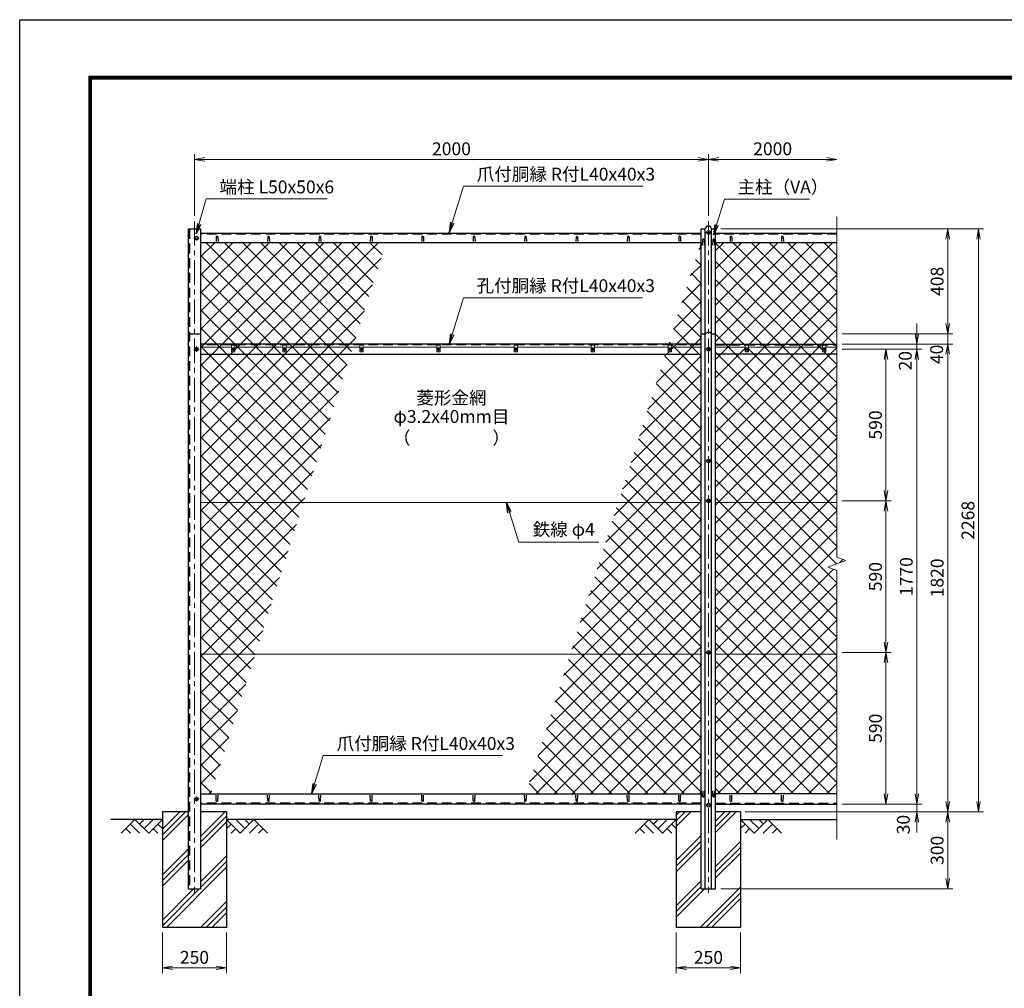
# Model space of a CAD drawing. Units: millimetres. Extents: x 0 to 8400, y 0 to 5940.
# Drawn here: x 0 to 3832, y 2171 to 5940 of the extents above; entities that cross this region are included whole.
import ezdxf
from ezdxf.enums import TextEntityAlignment as Align

# ---------------------------------------------------------------- set-up
doc = ezdxf.new("R2010")
doc.units = ezdxf.units.MM
doc.header["$LTSCALE"] = 3
doc.header["$MEASUREMENT"] = 0
doc.header["$PDMODE"] = 35
doc.linetypes.add('CENTER', pattern=[50.8, 31.75, -6.35, 6.35, -6.35])
doc.linetypes.add('DASHED', pattern=[19.05, 12.7, -6.35])
for name, color, linetype in [('D-BGD', 7, 'Continuous'), ('D-STR1', 1, 'Continuous'), ('D-STR4', 7, 'Continuous'), ('D-TTL', 2, 'Continuous')]:
    doc.layers.add(name, color=color, linetype=linetype)
for name, color, linetype, lineweight in [('D-BMK', 2, 'CENTER', 13), ('D-DCR-HCH', 7, 'Continuous', 13), ('D-STR-DIM', 7, 'Continuous', 13), ('D-STR-TXT', 7, 'Continuous', 13), ('D-STR2', 7, 'Continuous', 13), ('D-STR3', 3, 'Continuous', 13)]:
    doc.layers.add(name, color=color, linetype=linetype, lineweight=lineweight)
doc.styles.add('ゴシック', font='txt')
doc.dimstyles.new('STYLE', dxfattribs={"dimscale": 20, "dimtxt": 2.5, "dimasz": 2, "dimexe": 1, "dimexo": 1, "dimgap": 0.8, "dimtad": 1, "dimdsep": 46, "dimtxsty": 'ゴシック', "dimblk": 'OPEN', "dimcen": 1e-08, "dimclrd": 256, "dimclre": 256, "dimclrt": 256, "dimadec": 0, "dimazin": 2, "dimtfac": 1, "dimtmove": 2, "dimatfit": 3, "dimldrblk": 'OPEN', "dimfxl": 0, "dimtolj": 1, "dimtzin": 0, "dimlwd": -1, "dimlwe": -1, "dimarcsym": 0})
pattern_1 = [(45, (-139.92, -600.76), (-88.3883, 88.3883), []), (45, (-150.97, -589.71), (-88.3883, 88.3883), []), (45, (-162.02, -578.66), (-88.3883, 88.3883), [])]

# ---------------------------------------------------------------- blocks, each defined once
blk = doc.blocks.new('_Open')
at = {"color": 0, "linetype": 'ByBlock', "lineweight": -2}
for p, q in [((-1, 0.167), (0, 0)), ((-1, -0.167), (0, 0)), ((0, 0), (-1, 0))]:
    blk.add_line(p, q, dxfattribs=at)
blk = doc.blocks.new('*D1')
at = {"layer": 'D-STR-DIM'}
for p, q in [((680.1, 5176.7), (680.1, 5416.7)), ((2680.1, 5176.7), (2680.1, 5416.7)), ((720.1, 5396.7), (2640.1, 5396.7))]:
    blk.add_line(p, q, dxfattribs=at)
at = {"layer": 'Defpoints', "color": 0}
for p in [(2680.1, 5396.7), (680.1, 5156.7), (2680.1, 5156.7)]:
    blk.add_point(p, dxfattribs=at)
at = {"layer": 'D-STR-DIM', "xscale": 40, "yscale": 40, "zscale": 40, "rotation": 180}
blk.add_blockref('_Open', (680.1, 5396.7), dxfattribs=at)
at = {"layer": 'D-STR-DIM', "xscale": 40, "yscale": 40, "zscale": 40}
blk.add_blockref('_Open', (2680.1, 5396.7), dxfattribs=at)
at = {"layer": 'D-STR-DIM', "insert": (1680.1, 5437.7), "char_height": 50, "attachment_point": 5, "style": 'ゴシック'}
blk.add_mtext('\\A1;2000', dxfattribs=at)
blk = doc.blocks.new('*D2')
at = {"layer": 'D-STR-DIM'}
for p, q in [((2680.1, 5176.7), (2680.1, 5416.7)), ((2720.1, 5396.7), (3140.1, 5396.7))]:
    blk.add_line(p, q, dxfattribs=at)
at = {"layer": 'Defpoints', "color": 0}
for p in [(3180.1, 5396.7), (2680.1, 5156.7), (3180.1, 5157.3)]:
    blk.add_point(p, dxfattribs=at)
at = {"layer": 'D-STR-DIM', "xscale": 40, "yscale": 40, "zscale": 40, "rotation": 180}
blk.add_blockref('_Open', (2680.1, 5396.7), dxfattribs=at)
at = {"layer": 'D-STR-DIM', "xscale": 40, "yscale": 40, "zscale": 40}
blk.add_blockref('_Open', (3180.1, 5396.7), dxfattribs=at)
at = {"layer": 'D-STR-DIM', "insert": (2930.1, 5437.7), "char_height": 50, "attachment_point": 5, "style": 'ゴシック'}
blk.add_mtext('\\A1;2000', dxfattribs=at)
blk = doc.blocks.new('*D21')
at = {"layer": 'D-STR-DIM'}
for p, q in [((3200.1, 3478.2), (3391.1, 3478.2)), ((3371.1, 2928.2), (3371.1, 3438.2)), ((3200.1, 2888.2), (3391.1, 2888.2))]:
    blk.add_line(p, q, dxfattribs=at)
at = {"layer": 'Defpoints', "color": 0}
for p in [(3180.1, 3478.2), (3371.1, 3478.2), (3180.1, 2888.2)]:
    blk.add_point(p, dxfattribs=at)
at = {"layer": 'D-STR-DIM', "xscale": 40, "yscale": 40, "zscale": 40}
for p, rotation in [((3371.1, 3478.2), 90), ((3371.1, 2888.2), 270)]:
    blk.add_blockref('_Open', p, dxfattribs=dict(at, rotation=rotation))
at = {"layer": 'D-STR-DIM', "insert": (3330.1, 3183.2), "char_height": 50, "attachment_point": 5, "rotation": 90, "style": 'ゴシック'}
blk.add_mtext('\\A1;590', dxfattribs=at)
blk = doc.blocks.new('*D22')
at = {"layer": 'D-STR-DIM'}
for p, q in [((3200.1, 4658.2), (3391.1, 4658.2)), ((3371.1, 4108.2), (3371.1, 4618.2)), ((3200.1, 4068.2), (3391.1, 4068.2))]:
    blk.add_line(p, q, dxfattribs=at)
at = {"layer": 'Defpoints', "color": 0}
for p in [(3180.1, 4658.2), (3371.1, 4658.2), (3180.1, 4068.2)]:
    blk.add_point(p, dxfattribs=at)
at = {"layer": 'D-STR-DIM', "xscale": 40, "yscale": 40, "zscale": 40}
for p, rotation in [((3371.1, 4658.2), 90), ((3371.1, 4068.2), 270)]:
    blk.add_blockref('_Open', p, dxfattribs=dict(at, rotation=rotation))
at = {"layer": 'D-STR-DIM', "insert": (3330.1, 4363.2), "char_height": 50, "attachment_point": 5, "rotation": 90, "style": 'ゴシック'}
blk.add_mtext('\\A1;590', dxfattribs=at)
blk = doc.blocks.new('*D23')
at = {"layer": 'D-STR-DIM'}
for p, q in [((3200.1, 4658.2), (3511.1, 4658.2)), ((3491.1, 4618.2), (3491.1, 2928.2)), ((3200.1, 2888.2), (3511.1, 2888.2))]:
    blk.add_line(p, q, dxfattribs=at)
at = {"layer": 'Defpoints', "color": 0}
for p in [(3180.1, 4658.2), (3180.1, 2888.2), (3491.1, 2888.2)]:
    blk.add_point(p, dxfattribs=at)
at = {"layer": 'D-STR-DIM', "xscale": 40, "yscale": 40, "zscale": 40}
for p, rotation in [((3491.1, 4658.2), 90), ((3491.1, 2888.2), 270)]:
    blk.add_blockref('_Open', p, dxfattribs=dict(at, rotation=rotation))
at = {"layer": 'D-STR-DIM', "insert": (3450.1, 3773.2), "char_height": 50, "attachment_point": 5, "rotation": 90, "style": 'ゴシック'}
blk.add_mtext('\\A1;1770', dxfattribs=at)
blk = doc.blocks.new('*D24')
at = {"layer": 'D-STR-DIM'}
for p, q in [((3200.1, 4678.2), (3631.1, 4678.2)), ((3611.1, 4638.2), (3611.1, 2898.2)), ((2822.9, 2858.2), (3631.1, 2858.2))]:
    blk.add_line(p, q, dxfattribs=at)
at = {"layer": 'Defpoints', "color": 0}
for p in [(3180.1, 4678.2), (2802.9, 2858.2), (3611.1, 2858.2)]:
    blk.add_point(p, dxfattribs=at)
at = {"layer": 'D-STR-DIM', "xscale": 40, "yscale": 40, "zscale": 40}
for p, rotation in [((3611.1, 4678.2), 90), ((3611.1, 2858.2), 270)]:
    blk.add_blockref('_Open', p, dxfattribs=dict(at, rotation=rotation))
at = {"layer": 'D-STR-DIM', "insert": (3570.1, 3768.2), "char_height": 50, "attachment_point": 5, "rotation": 90, "style": 'ゴシック'}
blk.add_mtext('\\A1;1820', dxfattribs=at)
blk = doc.blocks.new('*D25')
at = {"layer": 'D-STR-DIM'}
for p, q in [((3491.1, 2928.2), (3491.1, 2968.2)), ((3200.1, 2888.2), (3511.1, 2888.2)), ((3491.1, 2888.2), (3491.1, 2858.2)), ((2825.1, 2858.2), (3511.1, 2858.2)), ((3491.1, 2818.2), (3491.1, 2778.2))]:
    blk.add_line(p, q, dxfattribs=at)
at = {"layer": 'Defpoints', "color": 0}
for p in [(3180.1, 2888.2), (2805.1, 2858.2), (3491.1, 2858.2)]:
    blk.add_point(p, dxfattribs=at)
at = {"layer": 'D-STR-DIM', "xscale": 40, "yscale": 40, "zscale": 40}
for p, rotation in [((3491.1, 2888.2), 270), ((3491.1, 2858.2), 90)]:
    blk.add_blockref('_Open', p, dxfattribs=dict(at, rotation=rotation))
at = {"layer": 'D-STR-DIM', "insert": (3438.6, 2808.4), "char_height": 50, "attachment_point": 5, "rotation": 90, "style": 'ゴシック'}
blk.add_mtext('\\A1;30', dxfattribs=at)
blk = doc.blocks.new('*D26')
at = {"layer": 'D-STR-DIM'}
for p, q in [((2825.1, 2858.2), (3631.1, 2858.2)), ((3611.1, 2818.2), (3611.1, 2598.2)), ((2728.1, 2558.2), (3631.1, 2558.2))]:
    blk.add_line(p, q, dxfattribs=at)
at = {"layer": 'Defpoints', "color": 0}
for p in [(2805.1, 2858.2), (2708.1, 2558.2), (3611.1, 2558.2)]:
    blk.add_point(p, dxfattribs=at)
at = {"layer": 'D-STR-DIM', "xscale": 40, "yscale": 40, "zscale": 40}
for p, rotation in [((3611.1, 2858.2), 90), ((3611.1, 2558.2), 270)]:
    blk.add_blockref('_Open', p, dxfattribs=dict(at, rotation=rotation))
at = {"layer": 'D-STR-DIM', "insert": (3570.1, 2708.2), "char_height": 50, "attachment_point": 5, "rotation": 90, "style": 'ゴシック'}
blk.add_mtext('\\A1;300', dxfattribs=at)
blk = doc.blocks.new('*D27')
at = {"layer": 'D-STR-DIM'}
for p, q in [((3611.1, 4758.2), (3611.1, 4798.2)), ((3200.1, 4718.2), (3631.1, 4718.2)), ((3611.1, 4678.2), (3611.1, 4718.2)), ((3200.1, 4678.2), (3631.1, 4678.2)), ((3611.1, 4638.2), (3611.1, 4598.2))]:
    blk.add_line(p, q, dxfattribs=at)
at = {"layer": 'Defpoints', "color": 0}
for p in [(3180.1, 4718.2), (3611.1, 4718.2), (3180.1, 4678.2)]:
    blk.add_point(p, dxfattribs=at)
at = {"layer": 'D-STR-DIM', "xscale": 40, "yscale": 40, "zscale": 40}
for p, rotation in [((3611.1, 4718.2), 270), ((3611.1, 4678.2), 90)]:
    blk.add_blockref('_Open', p, dxfattribs=dict(at, rotation=rotation))
at = {"layer": 'D-STR-DIM', "insert": (3568.2, 4637.8), "char_height": 50, "attachment_point": 5, "rotation": 90, "style": 'ゴシック'}
blk.add_mtext('\\A1;40', dxfattribs=at)
blk = doc.blocks.new('*D28')
at = {"layer": 'D-STR-DIM'}
for p, q in [((2728.1, 5126), (3751.1, 5126)), ((3731.1, 2898.2), (3731.1, 5086)), ((2825.1, 2858.2), (3751.1, 2858.2))]:
    blk.add_line(p, q, dxfattribs=at)
at = {"layer": 'Defpoints', "color": 0}
for p in [(2708.1, 5126), (3731.1, 5126), (2805.1, 2858.2)]:
    blk.add_point(p, dxfattribs=at)
at = {"layer": 'D-STR-DIM', "xscale": 40, "yscale": 40, "zscale": 40}
for p, rotation in [((3731.1, 5126), 90), ((3731.1, 2858.2), 270)]:
    blk.add_blockref('_Open', p, dxfattribs=dict(at, rotation=rotation))
at = {"layer": 'D-STR-DIM', "insert": (3690.1, 3992.1), "char_height": 50, "attachment_point": 5, "rotation": 90, "style": 'ゴシック'}
blk.add_mtext('\\A1;2268', dxfattribs=at)
blk = doc.blocks.new('*D29')
at = {"layer": 'D-STR-DIM'}
for p, q in [((2555.1, 2388.2), (2555.1, 2230.8)), ((2805.1, 2388.2), (2805.1, 2230.8)), ((2595.1, 2250.8), (2765.1, 2250.8))]:
    blk.add_line(p, q, dxfattribs=at)
at = {"layer": 'Defpoints', "color": 0}
for p in [(2555.1, 2408.2), (2805.1, 2408.2), (2805.1, 2250.8)]:
    blk.add_point(p, dxfattribs=at)
at = {"layer": 'D-STR-DIM', "xscale": 40, "yscale": 40, "zscale": 40, "rotation": 180}
blk.add_blockref('_Open', (2555.1, 2250.8), dxfattribs=at)
at = {"layer": 'D-STR-DIM', "xscale": 40, "yscale": 40, "zscale": 40}
blk.add_blockref('_Open', (2805.1, 2250.8), dxfattribs=at)
at = {"layer": 'D-STR-DIM', "insert": (2680.1, 2291.8), "char_height": 50, "attachment_point": 5, "style": 'ゴシック'}
blk.add_mtext('\\A1;250', dxfattribs=at)
blk = doc.blocks.new('*D30')
at = {"layer": 'D-STR-DIM'}
for p, q in [((3200.1, 4068.2), (3391.1, 4068.2)), ((3371.1, 3518.2), (3371.1, 4028.2)), ((3200.1, 3478.2), (3391.1, 3478.2))]:
    blk.add_line(p, q, dxfattribs=at)
at = {"layer": 'Defpoints', "color": 0}
for p in [(3180.1, 4068.2), (3371.1, 4068.2), (3180.1, 3478.2)]:
    blk.add_point(p, dxfattribs=at)
at = {"layer": 'D-STR-DIM', "xscale": 40, "yscale": 40, "zscale": 40}
for p, rotation in [((3371.1, 4068.2), 90), ((3371.1, 3478.2), 270)]:
    blk.add_blockref('_Open', p, dxfattribs=dict(at, rotation=rotation))
at = {"layer": 'D-STR-DIM', "insert": (3330.1, 3773.2), "char_height": 50, "attachment_point": 5, "rotation": 90, "style": 'ゴシック'}
blk.add_mtext('\\A1;590', dxfattribs=at)
blk = doc.blocks.new('*D38')
at = {"layer": 'D-STR-DIM'}
for p, q in [((2728.1, 5126), (3631.1, 5126)), ((3611.1, 4758.2), (3611.1, 5086)), ((3200.1, 4718.2), (3631.1, 4718.2))]:
    blk.add_line(p, q, dxfattribs=at)
at = {"layer": 'Defpoints', "color": 0}
for p in [(2708.1, 5126), (3611.1, 5126), (3180.1, 4718.2)]:
    blk.add_point(p, dxfattribs=at)
at = {"layer": 'D-STR-DIM', "xscale": 40, "yscale": 40, "zscale": 40}
for p, rotation in [((3611.1, 5126), 90), ((3611.1, 4718.2), 270)]:
    blk.add_blockref('_Open', p, dxfattribs=dict(at, rotation=rotation))
at = {"layer": 'D-STR-DIM', "insert": (3570.1, 4922.1), "char_height": 50, "attachment_point": 5, "rotation": 90, "style": 'ゴシック'}
blk.add_mtext('\\A1;408', dxfattribs=at)
blk = doc.blocks.new('*D43')
at = {"layer": 'D-STR-DIM'}
for p, q in [((3491.1, 4718.2), (3491.1, 4758.2)), ((3200.1, 4678.2), (3511.1, 4678.2)), ((3491.1, 4658.2), (3491.1, 4678.2)), ((3200.1, 4658.2), (3511.1, 4658.2)), ((3491.1, 4618.2), (3491.1, 4578.2))]:
    blk.add_line(p, q, dxfattribs=at)
at = {"layer": 'Defpoints', "color": 0}
for p in [(3180.1, 4678.2), (3491.1, 4678.2), (3180.1, 4658.2)]:
    blk.add_point(p, dxfattribs=at)
at = {"layer": 'D-STR-DIM', "xscale": 40, "yscale": 40, "zscale": 40}
for p, rotation in [((3491.1, 4678.2), 270), ((3491.1, 4658.2), 90)]:
    blk.add_blockref('_Open', p, dxfattribs=dict(at, rotation=rotation))
at = {"layer": 'D-STR-DIM', "insert": (3446, 4613.1), "char_height": 50, "attachment_point": 5, "rotation": 90, "style": 'ゴシック'}
blk.add_mtext('\\A1;20', dxfattribs=at)
blk = doc.blocks.new('*D45')
at = {"layer": 'D-STR-DIM'}
for p, q in [((555.1, 2388.2), (555.1, 2230.8)), ((805.1, 2388.2), (805.1, 2230.8)), ((595.1, 2250.8), (765.1, 2250.8))]:
    blk.add_line(p, q, dxfattribs=at)
at = {"layer": 'Defpoints', "color": 0}
for p in [(555.1, 2408.2), (805.1, 2408.2), (805.1, 2250.8)]:
    blk.add_point(p, dxfattribs=at)
at = {"layer": 'D-STR-DIM', "xscale": 40, "yscale": 40, "zscale": 40, "rotation": 180}
blk.add_blockref('_Open', (555.1, 2250.8), dxfattribs=at)
at = {"layer": 'D-STR-DIM', "xscale": 40, "yscale": 40, "zscale": 40}
blk.add_blockref('_Open', (805.1, 2250.8), dxfattribs=at)
at = {"layer": 'D-STR-DIM', "insert": (680.1, 2291.8), "char_height": 50, "attachment_point": 5, "style": 'ゴシック'}
blk.add_mtext('\\A1;250', dxfattribs=at)

msp = doc.modelspace()

# ---------------------------------------------------------------- hatches: boundary and pattern name
at = {"layer": 'D-DCR-HCH'}
h = msp.add_hatch(dxfattribs=at)
h.set_pattern_fill('PLAST', color=256, scale=500, angle=45, style=0)
h.set_pattern_definition(pattern_1)
h.paths.add_polyline_path([(805.103, 2858.161), (705.103, 2858.161), (705.103, 2558.161), (655.103, 2558.161), (655.103, 2858.161), (555.103, 2858.161), (555.103, 2408.161), (805.103, 2408.161)])
h = msp.add_hatch(dxfattribs=at)
h.set_pattern_fill('PLAST', color=256, scale=500, angle=45, style=0)
h.set_pattern_definition(pattern_1)
h.paths.add_polyline_path([(2708.103, 2558.161), (2652.103, 2558.161), (2652.103, 2858.161), (2555.103, 2858.161), (2555.103, 2408.161), (2805.103, 2408.161), (2805.103, 2858.161), (2708.103, 2858.161)])
at = {"layer": 'D-STR2'}
h = msp.add_hatch(dxfattribs=at)
h.set_pattern_fill('ANSI37', color=256, scale=400, style=0)
h.paths.add_polyline_path([(916.9, 3471.411), (705.103, 3471.411), (705.103, 2928.161), (744.374, 2928.161)])
h.paths.add_polyline_path([(1104.273, 4061.411), (705.103, 4061.411), (705.103, 3471.411), (916.9, 3471.411)])
h.paths.add_polyline_path([(1287.438, 4638.161), (705.103, 4638.161), (705.103, 4061.411), (1104.273, 4061.411)])
h.paths.add_polyline_path([(1425.241, 5072.074), (705.103, 5072.074), (705.103, 4678.161), (1300.141, 4678.161)])
h.paths.add_polyline_path([(1023.603, 4666.161), (836.603, 4666.161), (836.603, 4648.161), (823.603, 4648.161), (823.603, 4666.161), (705.103, 4666.161), (705.103, 4638.161), (1287.438, 4638.161), (1296.33, 4666.161), (1036.603, 4666.161), (1036.603, 4648.161), (1023.603, 4648.161)])
h.paths.add_polyline_path([(1023.603, 4674.161), (1036.603, 4674.161), (1036.603, 4666.161), (1296.33, 4666.161), (1299.189, 4675.161), (705.103, 4675.161), (705.103, 4666.161), (823.603, 4666.161), (823.603, 4674.161), (836.603, 4674.161), (836.603, 4666.161), (1023.603, 4666.161)])
h.paths.add_polyline_path([(1300.141, 4678.161), (705.103, 4678.161), (705.103, 4675.161), (1299.189, 4675.161)])
h = msp.add_hatch(dxfattribs=at)
h.set_pattern_fill('ANSI37', color=256, scale=400, style=0)
h.paths.add_polyline_path([(2652.103, 3471.411), (2142.124, 3471.411), (1969.598, 2928.161), (2652.103, 2928.161)])
h.paths.add_polyline_path([(2652.103, 4061.411), (2329.497, 4061.411), (2142.124, 3471.411), (2652.103, 3471.411)])
h.paths.add_polyline_path([(2652.103, 4638.161), (2512.662, 4638.161), (2329.497, 4061.411), (2652.103, 4061.411)])
h.paths.add_polyline_path([(2652.103, 5072.074), (2650.465, 5072.074), (2525.365, 4678.161), (2652.103, 4678.161)])
h.paths.add_polyline_path([(2652.103, 4666.161), (2536.603, 4666.161), (2536.603, 4648.161), (2523.603, 4648.161), (2523.603, 4666.161), (2521.554, 4666.161), (2512.662, 4638.161), (2652.103, 4638.161)])
h.paths.add_polyline_path([(2652.103, 4675.161), (2524.413, 4675.161), (2524.095, 4674.161), (2536.603, 4674.161), (2536.603, 4666.161), (2652.103, 4666.161)])
h.paths.add_polyline_path([(2652.103, 4678.161), (2525.365, 4678.161), (2524.413, 4675.161), (2652.103, 4675.161)])
h = msp.add_hatch(dxfattribs=at)
h.set_pattern_fill('ANSI37', color=256, scale=400, style=0)
h.paths.add_polyline_path([(3180.103, 3471.411), (2708.103, 3471.411), (2708.103, 2928.161), (3180.103, 2928.161)])
h.paths.add_polyline_path([(3215.341, 3835.987), (3180.103, 3848.814), (3180.103, 4061.411), (2708.103, 4061.411), (2708.103, 3471.411), (3180.103, 3471.411), (3180.103, 3797.51), (3144.864, 3810.335)])
h.paths.add_polyline_path([(3180.103, 4638.161), (2708.103, 4638.161), (2708.103, 4061.411), (3180.103, 4061.411)])
h.paths.add_polyline_path([(3180.103, 5072.074), (2708.103, 5072.074), (2708.103, 4678.161), (3180.103, 4678.161)])
h.paths.add_polyline_path([(3123.603, 4666.161), (2836.603, 4666.161), (2836.603, 4648.161), (2823.603, 4648.161), (2823.603, 4666.161), (2708.103, 4666.161), (2708.103, 4638.161), (3180.103, 4638.161), (3180.103, 4666.161), (3136.603, 4666.161), (3136.603, 4648.161), (3123.603, 4648.161)])
h.paths.add_polyline_path([(3123.603, 4674.161), (3136.603, 4674.161), (3136.603, 4666.161), (3180.103, 4666.161), (3180.103, 4675.161), (2708.103, 4675.161), (2708.103, 4666.161), (2823.603, 4666.161), (2823.603, 4674.161), (2836.603, 4674.161), (2836.603, 4666.161), (3123.603, 4666.161)])
h.paths.add_polyline_path([(3180.103, 4678.161), (2708.103, 4678.161), (2708.103, 4675.161), (3180.103, 4675.161)])

# ---------------------------------------------------------------- linework, layer by layer
at = {"layer": 'D-BGD'}
for p, q in [((555.103, 2828.161), (355.103, 2828.161)), ((2555.103, 2828.161), (805.103, 2828.161)), ((2805.103, 2828.161), (3180.103, 2828.161))]:
    msp.add_line(p, q, dxfattribs=at)
at = {"layer": 'D-BMK'}
for p, q in [((680.103, 5156.657), (680.103, 2543.161)), ((2680.103, 5156.657), (2680.103, 2543.161)), ((2690.103, 5112.405), (2670.103, 5112.405)), ((698.103, 5090.201), (678.103, 5090.201)), ((698.103, 4658.161), (678.103, 4658.161)), ((688.103, 4668.161), (688.103, 4648.161)), ((822.663, 4658.161), (837.542, 4658.161)), ((830.103, 4665.601), (830.103, 4650.721)), ((1022.663, 4658.161), (1037.542, 4658.161)), ((1030.103, 4665.601), (1030.103, 4650.721)), ((1322.663, 4658.161), (1337.542, 4658.161)), ((1330.103, 4665.601), (1330.103, 4650.721)), ((1622.663, 4658.161), (1637.542, 4658.161)), ((1630.103, 4665.601), (1630.103, 4650.721)), ((1922.663, 4658.161), (1937.542, 4658.161)), ((1930.103, 4665.601), (1930.103, 4650.721)), ((2222.663, 4658.161), (2237.542, 4658.161)), ((2230.103, 4665.601), (2230.103, 4650.721)), ((2522.663, 4658.161), (2537.542, 4658.161)), ((2530.103, 4665.601), (2530.103, 4650.721)), ((2690.103, 4658.161), (2670.103, 4658.161)), ((2822.663, 4658.161), (2837.542, 4658.161)), ((2830.103, 4665.601), (2830.103, 4650.721)), ((3122.663, 4658.161), (3137.542, 4658.161)), ((3130.103, 4665.601), (3130.103, 4650.721)), ((2690.103, 4223.161), (2670.103, 4223.161)), ((2690.103, 4068.161), (2670.103, 4068.161)), ((2690.103, 3478.161), (2670.103, 3478.161)), ((688.103, 2918.161), (688.103, 2898.161)), ((698.103, 2908.161), (678.103, 2908.161)), ((2690.103, 2883.661), (2670.103, 2883.661))]:
    msp.add_line(p, q, dxfattribs=at)
at = {"layer": 'D-DCR-HCH'}
for p, q in [((448.679, 2828.161), (395.466, 2774.949)), ((430.941, 2810.424), (466.579, 2774.949)), ((448.679, 2828.161), (501.891, 2774.949)), ((466.416, 2810.424), (484.153, 2828.161)), ((484.153, 2792.686), (519.628, 2828.161)), ((501.891, 2774.949), (555.103, 2828.161)), ((537.365, 2810.424), (555.103, 2792.767)), ((858.315, 2774.949), (805.103, 2828.161)), ((822.84, 2810.424), (805.103, 2792.767)), ((876.052, 2792.686), (840.577, 2828.161)), ((911.527, 2828.161), (858.315, 2774.949)), ((893.882, 2810.331), (876.052, 2828.161)), ((929.264, 2810.424), (893.627, 2774.949)), ((911.527, 2828.161), (964.739, 2774.949)), ((2448.679, 2828.161), (2395.466, 2774.949)), ((2430.941, 2810.424), (2466.579, 2774.949)), ((2448.679, 2828.161), (2501.891, 2774.949)), ((2466.416, 2810.424), (2484.153, 2828.161)), ((2484.153, 2792.686), (2519.628, 2828.161)), ((2501.891, 2774.949), (2555.103, 2828.161)), ((2537.365, 2810.424), (2555.103, 2792.767)), ((2858.315, 2774.949), (2805.103, 2828.161)), ((2822.84, 2810.424), (2805.103, 2792.767)), ((2876.052, 2792.686), (2840.577, 2828.161)), ((2911.527, 2828.161), (2858.315, 2774.949)), ((2893.882, 2810.331), (2876.052, 2828.161)), ((2929.264, 2810.424), (2893.627, 2774.949)), ((2911.527, 2828.161), (2964.739, 2774.949)), ((413.204, 2792.686), (431.023, 2774.949)), ((519.628, 2792.686), (537.447, 2774.949)), ((840.577, 2792.686), (822.759, 2774.949)), ((947.001, 2792.686), (929.183, 2774.949)), ((2413.204, 2792.686), (2431.023, 2774.949)), ((2519.628, 2792.686), (2537.447, 2774.949)), ((2840.577, 2792.686), (2822.759, 2774.949)), ((2947.001, 2792.686), (2929.183, 2774.949))]:
    msp.add_line(p, q, dxfattribs=at)
at = {"layer": 'D-STR-DIM'}
for p, q in [((3180.103, 5172.614), (3180.103, 3848.814)), ((3144.864, 3810.335), (3215.341, 3835.987)), ((3215.341, 3835.987), (3180.103, 3848.814)), ((3180.103, 3797.51), (3144.864, 3810.335)), ((3180.103, 3797.51), (3180.103, 2750.856))]:
    msp.add_line(p, q, dxfattribs=at)
at = {"layer": 'D-STR1'}
for p, q in [((655.103, 5126), (655.103, 2558.161)), ((655.103, 5126), (705.103, 5126)), ((705.103, 2558.161), (705.103, 5126)), ((2652.103, 5108.327), (705.103, 5108.327)), ((2652.103, 2558.161), (2652.103, 5126)), ((2667.603, 2558.161), (2667.603, 5126)), ((2692.603, 2558.161), (2692.603, 5126)), ((2708.103, 2558.161), (2708.103, 5126)), ((3180.103, 5108.327), (2708.103, 5108.327)), ((2652.103, 5072.074), (705.103, 5072.074)), ((765.103, 5095.198), (764.353, 5077.446)), ((771.103, 5095.198), (771.853, 5077.446)), ((965.103, 5095.198), (964.353, 5077.446)), ((971.103, 5095.198), (971.853, 5077.446)), ((1165.103, 5095.198), (1164.353, 5077.446)), ((1171.103, 5095.198), (1171.853, 5077.446)), ((1365.103, 5095.198), (1364.353, 5077.446)), ((1371.103, 5095.198), (1371.853, 5077.446)), ((1565.103, 5095.198), (1564.353, 5077.446)), ((1571.103, 5095.198), (1571.853, 5077.446)), ((1765.103, 5095.198), (1764.353, 5077.446)), ((1771.103, 5095.198), (1771.853, 5077.446)), ((1965.103, 5095.198), (1964.353, 5077.446)), ((1971.103, 5095.198), (1971.853, 5077.446)), ((2165.103, 5095.198), (2164.353, 5077.446)), ((2171.103, 5095.198), (2171.853, 5077.446)), ((2365.103, 5095.198), (2364.353, 5077.446)), ((2371.103, 5095.198), (2371.853, 5077.446)), ((2565.103, 5095.198), (2564.353, 5077.446)), ((2571.103, 5095.198), (2571.853, 5077.446)), ((2657.103, 5084.077), (2656.353, 5062.577)), ((2663.103, 5084.077), (2663.853, 5062.577)), ((2697.103, 5084.077), (2696.353, 5062.577)), ((2703.103, 5084.077), (2703.853, 5062.577)), ((3180.103, 5072.074), (2708.103, 5072.074)), ((2765.103, 5095.198), (2764.353, 5077.446)), ((2771.103, 5095.198), (2771.853, 5077.446)), ((2965.103, 5095.198), (2964.353, 5077.446)), ((2971.103, 5095.198), (2971.853, 5077.446)), ((655.103, 4718.161), (705.103, 4718.161)), ((2652.103, 4678.161), (705.103, 4678.161)), ((2708.103, 4678.161), (3180.103, 4678.161)), ((705.103, 4638.161), (2652.103, 4638.161)), ((3180.103, 4638.161), (2708.103, 4638.161)), ((705.103, 2928.161), (2652.103, 2928.161)), ((765.103, 2901.29), (764.353, 2922.79)), ((771.103, 2901.29), (771.853, 2922.79)), ((965.103, 2901.29), (964.353, 2922.79)), ((971.103, 2901.29), (971.853, 2922.79)), ((1165.103, 2901.29), (1164.353, 2922.79)), ((1171.103, 2901.29), (1171.853, 2922.79)), ((1365.103, 2901.29), (1364.353, 2922.79)), ((1371.103, 2901.29), (1371.853, 2922.79)), ((1565.103, 2901.29), (1564.353, 2922.79)), ((1571.103, 2901.29), (1571.853, 2922.79)), ((1765.103, 2901.29), (1764.353, 2922.79)), ((1771.103, 2901.29), (1771.853, 2922.79)), ((1965.103, 2901.29), (1964.353, 2922.79)), ((1971.103, 2901.29), (1971.853, 2922.79)), ((2165.103, 2901.29), (2164.353, 2922.79)), ((2171.103, 2901.29), (2171.853, 2922.79)), ((2365.103, 2901.29), (2364.353, 2922.79)), ((2371.103, 2901.29), (2371.853, 2922.79)), ((2565.103, 2901.29), (2564.353, 2922.79)), ((2571.103, 2901.29), (2571.853, 2922.79)), ((2657.103, 2918.495), (2656.353, 2939.995)), ((2663.103, 2918.495), (2663.853, 2939.995)), ((2697.103, 2918.495), (2696.353, 2939.995)), ((2703.103, 2918.495), (2703.853, 2939.995)), ((3180.103, 2928.161), (2708.103, 2928.161)), ((2765.103, 2901.29), (2764.353, 2922.79)), ((2771.103, 2901.29), (2771.853, 2922.79)), ((2965.103, 2901.29), (2964.353, 2922.79)), ((2971.103, 2901.29), (2971.853, 2922.79)), ((2652.103, 2888.161), (705.103, 2888.161)), ((2708.103, 2888.161), (3180.103, 2888.161)), ((655.103, 2558.161), (705.103, 2558.161)), ((2652.103, 2558.161), (2708.103, 2558.161))]:
    msp.add_line(p, q, dxfattribs=at)
at = {"layer": 'D-STR1', "linetype": 'DASHED'}
for p, q in [((661.103, 5126), (661.103, 2558.161)), ((2652.103, 5105.608), (705.103, 5105.608)), ((3180.103, 5105.608), (2708.103, 5105.608)), ((2652.103, 4675.161), (705.103, 4675.161)), ((2708.103, 4675.161), (3180.103, 4675.161)), ((2652.103, 2891.161), (705.103, 2891.161)), ((2708.103, 2891.161), (3180.103, 2891.161))]:
    msp.add_line(p, q, dxfattribs=at)
at = {"layer": 'D-STR1'}
for points in [[(2652.103, 5126), (2667.603, 5126), (2675.103, 5137.41), (2685.103, 5137.41), (2692.603, 5126), (2708.103, 5126)], [(2652.103, 4718.161), (2667.603, 4718.161), (2675.103, 4724.147), (2685.103, 4724.147), (2692.603, 4718.161), (2708.103, 4718.161)]]:
    msp.add_lwpolyline(points, dxfattribs=at)
for centre, start, end in [((768.103, 5093.948), 22.619865, 157.380135), ((968.103, 5093.948), 22.619865, 157.380135), ((1168.103, 5093.948), 22.619865, 157.380135), ((1368.103, 5093.948), 22.619865, 157.380135), ((1568.103, 5093.948), 22.619865, 157.380135), ((1768.103, 5093.948), 22.619865, 157.380135), ((1968.103, 5093.948), 22.619865, 157.380135), ((2168.103, 5093.948), 22.619865, 157.380135), ((2368.103, 5093.948), 22.619865, 157.380135), ((2568.103, 5093.948), 22.619865, 157.380135), ((2768.103, 5093.948), 22.619865, 157.380135), ((2968.103, 5093.948), 22.619865, 157.380135), ((2660.103, 5082.827), 22.619865, 157.380135), ((2700.103, 5082.827), 22.619865, 157.380135), ((2660.103, 2919.745), 202.619865, 337.380135), ((2700.103, 2919.745), 202.619865, 337.380135), ((768.103, 2902.54), 202.619865, 337.380135), ((968.103, 2902.54), 202.619865, 337.380135), ((1168.103, 2902.54), 202.619865, 337.380135), ((1368.103, 2902.54), 202.619865, 337.380135), ((1568.103, 2902.54), 202.619865, 337.380135), ((1768.103, 2902.54), 202.619865, 337.380135), ((1968.103, 2902.54), 202.619865, 337.380135), ((2168.103, 2902.54), 202.619865, 337.380135), ((2368.103, 2902.54), 202.619865, 337.380135), ((2568.103, 2902.54), 202.619865, 337.380135), ((2768.103, 2902.54), 202.619865, 337.380135), ((2968.103, 2902.54), 202.619865, 337.380135)]:
    msp.add_arc(centre, 3.25, start, end, dxfattribs=at)
at = {"layer": 'D-STR3'}
for p, q in [((688.103, 5097.706), (681.603, 5093.953)), ((694.603, 5093.953), (688.103, 5097.706)), ((2680.103, 5119.911), (2673.603, 5116.158)), ((2673.603, 5116.158), (2673.603, 5108.652)), ((2673.603, 5108.652), (2680.103, 5104.899)), ((2686.603, 5116.158), (2680.103, 5119.911)), ((2680.103, 5104.899), (2686.603, 5108.652)), ((2686.603, 5108.652), (2686.603, 5116.158)), ((681.603, 5093.953), (681.603, 5086.448)), ((681.603, 5086.448), (688.103, 5082.695)), ((688.103, 5082.695), (694.603, 5086.448)), ((694.603, 5086.448), (694.603, 5093.953)), ((688.103, 4665.667), (681.603, 4661.914)), ((681.603, 4661.914), (681.603, 4654.408)), ((681.603, 4654.408), (688.103, 4650.656)), ((694.603, 4661.914), (688.103, 4665.667)), ((688.103, 4650.656), (694.603, 4654.408)), ((694.603, 4654.408), (694.603, 4661.914)), ((694.603, 4654.408), (694.603, 4661.914)), ((823.603, 4666.161), (705.103, 4666.161)), ((823.603, 4674.161), (836.603, 4674.161)), ((823.603, 4648.161), (823.603, 4674.161)), ((836.603, 4648.161), (823.603, 4648.161)), ((828.274, 4658.553), (826.753, 4658.527)), ((826.753, 4658.527), (826.753, 4657.795)), ((826.753, 4658.527), (826.753, 4657.795)), ((828.274, 4657.769), (826.753, 4657.795)), ((829.202, 4659.026), (828.274, 4658.553)), ((829.202, 4657.296), (828.274, 4657.769)), ((829.22, 4659.044), (829.71, 4659.966)), ((829.22, 4657.278), (829.71, 4656.357)), ((829.737, 4661.511), (829.71, 4659.966)), ((829.737, 4654.811), (829.71, 4656.357)), ((829.712, 4661.511), (830.468, 4661.511)), ((829.737, 4654.811), (830.468, 4654.811)), ((830.468, 4661.511), (830.495, 4659.966)), ((830.468, 4654.811), (830.495, 4656.357)), ((830.985, 4659.044), (830.495, 4659.966)), ((830.985, 4657.278), (830.495, 4656.357)), ((831.004, 4659.026), (831.932, 4658.553)), ((831.004, 4657.296), (831.932, 4657.769)), ((831.932, 4658.553), (833.453, 4658.527)), ((831.932, 4657.769), (833.453, 4657.795)), ((833.453, 4658.527), (833.453, 4657.795)), ((836.603, 4674.161), (836.603, 4648.161)), ((1023.603, 4666.161), (836.603, 4666.161)), ((1023.603, 4674.161), (1036.603, 4674.161)), ((1023.603, 4648.161), (1023.603, 4674.161)), ((1036.603, 4648.161), (1023.603, 4648.161)), ((1028.274, 4658.553), (1026.753, 4658.527)), ((1026.753, 4658.527), (1026.753, 4657.795)), ((1026.753, 4658.527), (1026.753, 4657.795)), ((1028.274, 4657.769), (1026.753, 4657.795)), ((1029.202, 4659.026), (1028.274, 4658.553)), ((1029.202, 4657.296), (1028.274, 4657.769)), ((1029.22, 4659.044), (1029.71, 4659.966)), ((1029.22, 4657.278), (1029.71, 4656.357)), ((1029.737, 4661.511), (1029.71, 4659.966)), ((1029.737, 4654.811), (1029.71, 4656.357)), ((1029.712, 4661.511), (1030.468, 4661.511)), ((1029.737, 4654.811), (1030.468, 4654.811)), ((1030.468, 4661.511), (1030.495, 4659.966)), ((1030.468, 4654.811), (1030.495, 4656.357)), ((1030.985, 4659.044), (1030.495, 4659.966)), ((1030.985, 4657.278), (1030.495, 4656.357)), ((1031.004, 4659.026), (1031.932, 4658.553)), ((1031.004, 4657.296), (1031.932, 4657.769)), ((1031.932, 4658.553), (1033.453, 4658.527)), ((1031.932, 4657.769), (1033.453, 4657.795)), ((1033.453, 4658.527), (1033.453, 4657.795)), ((1036.603, 4674.161), (1036.603, 4648.161)), ((1323.603, 4666.161), (1036.603, 4666.161)), ((1323.603, 4674.161), (1336.603, 4674.161)), ((1323.603, 4648.161), (1323.603, 4674.161)), ((1336.603, 4648.161), (1323.603, 4648.161)), ((1328.274, 4658.553), (1326.753, 4658.527)), ((1326.753, 4658.527), (1326.753, 4657.795)), ((1326.753, 4658.527), (1326.753, 4657.795)), ((1328.274, 4657.769), (1326.753, 4657.795)), ((1329.202, 4659.026), (1328.274, 4658.553)), ((1329.202, 4657.296), (1328.274, 4657.769)), ((1329.22, 4659.044), (1329.71, 4659.966)), ((1329.22, 4657.278), (1329.71, 4656.357)), ((1329.737, 4661.511), (1329.71, 4659.966)), ((1329.737, 4654.811), (1329.71, 4656.357)), ((1329.712, 4661.511), (1330.468, 4661.511)), ((1329.737, 4654.811), (1330.468, 4654.811)), ((1330.468, 4661.511), (1330.495, 4659.966)), ((1330.468, 4654.811), (1330.495, 4656.357)), ((1330.985, 4659.044), (1330.495, 4659.966)), ((1330.985, 4657.278), (1330.495, 4656.357)), ((1331.004, 4659.026), (1331.932, 4658.553)), ((1331.004, 4657.296), (1331.932, 4657.769)), ((1331.932, 4658.553), (1333.453, 4658.527)), ((1331.932, 4657.769), (1333.453, 4657.795)), ((1333.453, 4658.527), (1333.453, 4657.795)), ((1336.603, 4674.161), (1336.603, 4648.161)), ((1623.603, 4666.161), (1336.603, 4666.161)), ((1623.603, 4674.161), (1636.603, 4674.161)), ((1623.603, 4648.161), (1623.603, 4674.161)), ((1636.603, 4648.161), (1623.603, 4648.161)), ((1628.274, 4658.553), (1626.753, 4658.527)), ((1626.753, 4658.527), (1626.753, 4657.795)), ((1626.753, 4658.527), (1626.753, 4657.795)), ((1628.274, 4657.769), (1626.753, 4657.795)), ((1629.202, 4659.026), (1628.274, 4658.553)), ((1629.202, 4657.296), (1628.274, 4657.769)), ((1629.22, 4659.044), (1629.71, 4659.966)), ((1629.22, 4657.278), (1629.71, 4656.357)), ((1629.737, 4661.511), (1629.71, 4659.966)), ((1629.737, 4654.811), (1629.71, 4656.357)), ((1629.712, 4661.511), (1630.468, 4661.511)), ((1629.737, 4654.811), (1630.468, 4654.811)), ((1630.468, 4661.511), (1630.495, 4659.966)), ((1630.468, 4654.811), (1630.495, 4656.357)), ((1630.985, 4659.044), (1630.495, 4659.966)), ((1630.985, 4657.278), (1630.495, 4656.357)), ((1631.004, 4659.026), (1631.932, 4658.553)), ((1631.004, 4657.296), (1631.932, 4657.769)), ((1631.932, 4658.553), (1633.453, 4658.527)), ((1631.932, 4657.769), (1633.453, 4657.795)), ((1633.453, 4658.527), (1633.453, 4657.795)), ((1636.603, 4674.161), (1636.603, 4648.161)), ((1923.603, 4666.161), (1636.603, 4666.161)), ((1923.603, 4674.161), (1936.603, 4674.161)), ((1923.603, 4648.161), (1923.603, 4674.161)), ((1936.603, 4648.161), (1923.603, 4648.161)), ((1928.274, 4658.553), (1926.753, 4658.527)), ((1926.753, 4658.527), (1926.753, 4657.795)), ((1926.753, 4658.527), (1926.753, 4657.795)), ((1928.274, 4657.769), (1926.753, 4657.795)), ((1929.202, 4659.026), (1928.274, 4658.553)), ((1929.202, 4657.296), (1928.274, 4657.769)), ((1929.22, 4659.044), (1929.71, 4659.966)), ((1929.22, 4657.278), (1929.71, 4656.357)), ((1929.737, 4661.511), (1929.71, 4659.966)), ((1929.737, 4654.811), (1929.71, 4656.357)), ((1929.712, 4661.511), (1930.468, 4661.511)), ((1929.737, 4654.811), (1930.468, 4654.811)), ((1930.468, 4661.511), (1930.495, 4659.966)), ((1930.468, 4654.811), (1930.495, 4656.357)), ((1930.985, 4659.044), (1930.495, 4659.966)), ((1930.985, 4657.278), (1930.495, 4656.357)), ((1931.004, 4659.026), (1931.932, 4658.553)), ((1931.004, 4657.296), (1931.932, 4657.769)), ((1931.932, 4658.553), (1933.453, 4658.527)), ((1931.932, 4657.769), (1933.453, 4657.795)), ((1933.453, 4658.527), (1933.453, 4657.795)), ((1936.603, 4674.161), (1936.603, 4648.161)), ((2223.603, 4666.161), (1936.603, 4666.161)), ((2223.603, 4674.161), (2236.603, 4674.161)), ((2223.603, 4648.161), (2223.603, 4674.161)), ((2236.603, 4648.161), (2223.603, 4648.161)), ((2228.274, 4658.553), (2226.753, 4658.527)), ((2226.753, 4658.527), (2226.753, 4657.795)), ((2226.753, 4658.527), (2226.753, 4657.795)), ((2228.274, 4657.769), (2226.753, 4657.795)), ((2229.202, 4659.026), (2228.274, 4658.553)), ((2229.202, 4657.296), (2228.274, 4657.769)), ((2229.22, 4659.044), (2229.71, 4659.966)), ((2229.22, 4657.278), (2229.71, 4656.357)), ((2229.737, 4661.511), (2229.71, 4659.966)), ((2229.737, 4654.811), (2229.71, 4656.357)), ((2229.712, 4661.511), (2230.468, 4661.511)), ((2229.737, 4654.811), (2230.468, 4654.811)), ((2230.468, 4661.511), (2230.495, 4659.966)), ((2230.468, 4654.811), (2230.495, 4656.357)), ((2230.985, 4659.044), (2230.495, 4659.966)), ((2230.985, 4657.278), (2230.495, 4656.357)), ((2231.004, 4659.026), (2231.932, 4658.553)), ((2231.004, 4657.296), (2231.932, 4657.769)), ((2231.932, 4658.553), (2233.453, 4658.527)), ((2231.932, 4657.769), (2233.453, 4657.795)), ((2233.453, 4658.527), (2233.453, 4657.795)), ((2236.603, 4674.161), (2236.603, 4648.161)), ((2523.603, 4666.161), (2236.603, 4666.161)), ((2523.603, 4674.161), (2536.603, 4674.161)), ((2523.603, 4648.161), (2523.603, 4674.161)), ((2536.603, 4648.161), (2523.603, 4648.161)), ((2528.274, 4658.553), (2526.753, 4658.527)), ((2526.753, 4658.527), (2526.753, 4657.795)), ((2526.753, 4658.527), (2526.753, 4657.795)), ((2528.274, 4657.769), (2526.753, 4657.795)), ((2529.202, 4659.026), (2528.274, 4658.553)), ((2529.202, 4657.296), (2528.274, 4657.769)), ((2529.22, 4659.044), (2529.71, 4659.966)), ((2529.22, 4657.278), (2529.71, 4656.357)), ((2529.737, 4661.511), (2529.71, 4659.966)), ((2529.737, 4654.811), (2529.71, 4656.357)), ((2529.712, 4661.511), (2530.468, 4661.511)), ((2529.737, 4654.811), (2530.468, 4654.811)), ((2530.468, 4661.511), (2530.495, 4659.966)), ((2530.468, 4654.811), (2530.495, 4656.357)), ((2530.985, 4659.044), (2530.495, 4659.966)), ((2530.985, 4657.278), (2530.495, 4656.357)), ((2531.004, 4659.026), (2531.932, 4658.553)), ((2531.004, 4657.296), (2531.932, 4657.769)), ((2531.932, 4658.553), (2533.453, 4658.527)), ((2531.932, 4657.769), (2533.453, 4657.795)), ((2533.453, 4658.527), (2533.453, 4657.795)), ((2536.603, 4674.161), (2536.603, 4648.161)), ((2652.103, 4666.161), (2536.603, 4666.161)), ((2680.103, 4665.667), (2673.603, 4661.914)), ((2673.603, 4661.914), (2673.603, 4654.408)), ((2673.603, 4654.408), (2680.103, 4650.656)), ((2686.603, 4661.914), (2680.103, 4665.667)), ((2680.103, 4650.656), (2686.603, 4654.408)), ((2686.603, 4654.408), (2686.603, 4661.914)), ((2823.603, 4666.161), (2708.103, 4666.161)), ((2823.603, 4674.161), (2836.603, 4674.161)), ((2823.603, 4648.161), (2823.603, 4674.161)), ((2836.603, 4648.161), (2823.603, 4648.161)), ((2828.274, 4658.553), (2826.753, 4658.527)), ((2826.753, 4658.527), (2826.753, 4657.795)), ((2826.753, 4658.527), (2826.753, 4657.795)), ((2828.274, 4657.769), (2826.753, 4657.795)), ((2829.202, 4659.026), (2828.274, 4658.553)), ((2829.202, 4657.296), (2828.274, 4657.769)), ((2829.22, 4659.044), (2829.71, 4659.966)), ((2829.22, 4657.278), (2829.71, 4656.357)), ((2829.737, 4661.511), (2829.71, 4659.966)), ((2829.737, 4654.811), (2829.71, 4656.357)), ((2829.712, 4661.511), (2830.468, 4661.511)), ((2829.737, 4654.811), (2830.468, 4654.811)), ((2830.468, 4661.511), (2830.495, 4659.966)), ((2830.468, 4654.811), (2830.495, 4656.357)), ((2830.985, 4659.044), (2830.495, 4659.966)), ((2830.985, 4657.278), (2830.495, 4656.357)), ((2831.004, 4659.026), (2831.932, 4658.553)), ((2831.004, 4657.296), (2831.932, 4657.769)), ((2831.932, 4658.553), (2833.453, 4658.527)), ((2831.932, 4657.769), (2833.453, 4657.795)), ((2833.453, 4658.527), (2833.453, 4657.795)), ((2836.603, 4674.161), (2836.603, 4648.161)), ((3123.603, 4666.161), (2836.603, 4666.161)), ((3123.603, 4674.161), (3136.603, 4674.161)), ((3123.603, 4648.161), (3123.603, 4674.161)), ((3136.603, 4648.161), (3123.603, 4648.161)), ((3128.274, 4658.553), (3126.753, 4658.527)), ((3126.753, 4658.527), (3126.753, 4657.795)), ((3126.753, 4658.527), (3126.753, 4657.795)), ((3128.274, 4657.769), (3126.753, 4657.795)), ((3129.202, 4659.026), (3128.274, 4658.553)), ((3129.202, 4657.296), (3128.274, 4657.769)), ((3129.22, 4659.044), (3129.71, 4659.966)), ((3129.22, 4657.278), (3129.71, 4656.357)), ((3129.737, 4661.511), (3129.71, 4659.966)), ((3129.737, 4654.811), (3129.71, 4656.357)), ((3129.712, 4661.511), (3130.468, 4661.511)), ((3129.737, 4654.811), (3130.468, 4654.811)), ((3130.468, 4661.511), (3130.495, 4659.966)), ((3130.468, 4654.811), (3130.495, 4656.357)), ((3130.985, 4659.044), (3130.495, 4659.966)), ((3130.985, 4657.278), (3130.495, 4656.357)), ((3131.004, 4659.026), (3131.932, 4658.553)), ((3131.004, 4657.296), (3131.932, 4657.769)), ((3131.932, 4658.553), (3133.453, 4658.527)), ((3131.932, 4657.769), (3133.453, 4657.795)), ((3133.453, 4658.527), (3133.453, 4657.795)), ((3136.603, 4674.161), (3136.603, 4648.161)), ((3180.103, 4666.161), (3136.603, 4666.161)), ((2680.103, 4230.667), (2673.603, 4226.914)), ((2673.603, 4226.914), (2673.603, 4219.408)), ((2673.603, 4219.408), (2680.103, 4215.656)), ((2686.603, 4226.914), (2680.103, 4230.667)), ((2680.103, 4215.656), (2686.603, 4219.408)), ((2686.603, 4219.408), (2686.603, 4226.914)), ((2652.103, 4061.411), (705.103, 4061.411)), ((2680.103, 4075.667), (2673.603, 4071.914)), ((2673.603, 4071.914), (2673.603, 4064.408)), ((2673.603, 4064.408), (2680.103, 4060.656)), ((2686.603, 4071.914), (2680.103, 4075.667)), ((2680.103, 4060.656), (2686.603, 4064.408)), ((2686.603, 4064.408), (2686.603, 4071.914)), ((3180.103, 4061.411), (2708.103, 4061.411)), ((2652.103, 3471.411), (705.103, 3471.411)), ((2680.103, 3485.667), (2673.603, 3481.914)), ((2673.603, 3481.914), (2673.603, 3474.408)), ((2673.603, 3474.408), (2680.103, 3470.656)), ((2686.603, 3481.914), (2680.103, 3485.667)), ((2680.103, 3470.656), (2686.603, 3474.408)), ((2686.603, 3474.408), (2686.603, 3481.914)), ((3180.103, 3471.411), (2708.103, 3471.411)), ((688.103, 2915.667), (681.603, 2911.914)), ((694.603, 2911.914), (688.103, 2915.667)), ((681.603, 2911.914), (681.603, 2904.408)), ((681.603, 2904.408), (688.103, 2900.656)), ((688.103, 2900.656), (694.603, 2904.408)), ((694.603, 2904.408), (694.603, 2911.914)), ((2673.603, 2887.414), (2680.103, 2891.167)), ((2673.603, 2879.908), (2673.603, 2887.414)), ((2680.103, 2876.156), (2673.603, 2879.908)), ((2680.103, 2891.167), (2686.603, 2887.414)), ((2686.603, 2879.908), (2680.103, 2876.156)), ((2686.603, 2887.414), (2686.603, 2879.908))]:
    msp.add_line(p, q, dxfattribs=at)
for centre, radius in [((688.103, 5090.201), 6.25), ((2680.103, 5112.405), 6.25), ((688.103, 4658.161), 6.25), ((830.103, 4658.161), 5.25), ((1030.103, 4658.161), 5.25), ((1330.103, 4658.161), 5.25), ((1630.103, 4658.161), 5.25), ((1930.103, 4658.161), 5.25), ((2230.103, 4658.161), 5.25), ((2530.103, 4658.161), 5.25), ((2680.103, 4658.161), 6.25), ((2830.103, 4658.161), 5.25), ((3130.103, 4658.161), 5.25), ((2680.103, 4223.161), 6.25), ((2680.103, 4068.161), 6.25), ((2680.103, 3478.161), 6.25), ((688.103, 2908.161), 6.25), ((2680.103, 2883.661), 6.25)]:
    msp.add_circle(centre, radius, dxfattribs=at)
at = {"layer": 'D-STR4'}
for p, q in [((555.103, 2858.161), (555.103, 2408.161)), ((655.103, 2858.161), (555.103, 2858.161)), ((805.103, 2858.161), (705.103, 2858.161)), ((805.103, 2858.161), (805.103, 2408.161)), ((2555.103, 2858.161), (2555.103, 2408.161)), ((2652.103, 2858.161), (2555.103, 2858.161)), ((2805.103, 2858.161), (2708.103, 2858.161)), ((2805.103, 2858.161), (2805.103, 2408.161)), ((805.103, 2408.161), (555.103, 2408.161)), ((2805.103, 2408.161), (2555.103, 2408.161))]:
    msp.add_line(p, q, dxfattribs=at)
at = {"layer": 'D-TTL'}
msp.add_lwpolyline([(0, 5940), (8400, 5940), (8400, 0), (0, 0)], close=True, dxfattribs=at)
at = {"layer": 'D-TTL', "color": 7}
for points in [[(270, 5720), (8130, 5720), (8130, 220), (270, 220)], [(272.5, 5717.5), (8127.5, 5717.5), (8127.5, 222.5), (272.5, 222.5)], [(275, 5715), (8125, 5715), (8125, 225), (275, 225)], [(277.5, 5712.5), (8122.5, 5712.5), (8122.5, 227.5), (277.5, 227.5)], [(280, 5710), (8120, 5710), (8120, 230), (280, 230)]]:
    msp.add_lwpolyline(points, close=True, dxfattribs=at)

# ---------------------------------------------------------------- texts
at = {"layer": 'D-STR-TXT', "style": 'ゴシック'}
for s, p in [('爪付胴縁 R付L40x40x3', (1778.713, 5314.035)), ('端柱 L50x50x6', (777.675, 5264.414)), ('主柱（VA）', (2793.362, 5264.217)), ('孔付胴縁 R付L40x40x3', (1777.951, 4880.121)), ('鉄線 φ4', (1996.543, 3931.904)), ('爪付胴縁 R付L40x40x3', (1233.287, 3098.867))]:
    msp.add_text(s, height=50, dxfattribs=at).set_placement(p)
for s, p in [('菱形金網', (1680.103, 4462.563)), ('φ3.2x40mm目', (1680.103, 4389.714)), ('（\u3000\u3000   \u3000\u3000）', (1680.103, 4306.893))]:
    msp.add_text(s, height=50, dxfattribs=at).set_placement(p, align=Align.MIDDLE)

# ---------------------------------------------------------------- dimensions: what is measured, and where the dimension line sits
at = {"layer": 'D-STR-DIM'}
for base, p1, p2, picture, middle in [((2680.103, 5396.657), (680.103, 5156.657), (2680.103, 5156.657), '*D1', (1680.103, 5437.657)), ((805.103, 2250.845), (555.103, 2408.161), (805.103, 2408.161), '*D45', (680.103, 2291.845)), ((2805.103, 2250.845), (2555.103, 2408.161), (2805.103, 2408.161), '*D29', (2680.103, 2291.845))]:
    dim = msp.add_linear_dim(base=base, p1=p1, p2=p2, dimstyle='STYLE', dxfattribs=at)
    dim.commit()
    dim.dimension.update_dxf_attribs({"geometry": picture, "text_midpoint": middle})
dim = msp.add_linear_dim(base=(3180.103, 5396.657), p1=(2680.103, 5156.657), p2=(3180.103, 5157.325), text='2000', dimstyle='STYLE', override={"dimse2": 1}, dxfattribs=at)
dim.commit()
dim.dimension.update_dxf_attribs({"geometry": '*D2', "text_midpoint": (2930.103, 5437.657)})
for base, p1, picture, middle in [((3731.15, 5126), (2805.103, 2858.161), '*D28', (3690.15, 3992.08)), ((3611.15, 5126), (3180.103, 4718.161), '*D38', (3570.15, 4922.08))]:
    dim = msp.add_linear_dim(base=base, p1=p1, p2=(2708.103, 5126), angle=90, dimstyle='STYLE', override={"dimdec": 0}, dxfattribs=at)
    dim.commit()
    dim.dimension.update_dxf_attribs({"geometry": picture, "text_midpoint": middle})
for base, p1, p2, picture, middle in [((3611.15, 4718.161), (3180.103, 4678.161), (3180.103, 4718.161), '*D27', (3568.227, 4637.751)), ((3491.15, 4678.161), (3180.103, 4658.161), (3180.103, 4678.161), '*D43', (3446.035, 4613.077)), ((3491.15, 2858.161), (3180.103, 2888.161), (2805.103, 2858.161), '*D25', (3438.632, 2808.364))]:
    dim = msp.add_linear_dim(base=base, p1=p1, p2=p2, angle=90, dimstyle='STYLE', dxfattribs=at)
    dim.commit()
    dim.dimension.update_dxf_attribs({"geometry": picture, "text_midpoint": middle, "dimtype": 160})
for base, p1, p2, picture, middle in [((3611.15, 2858.161), (3180.103, 4678.161), (2802.873, 2858.161), '*D24', (3570.15, 3768.161)), ((3371.15, 4658.161), (3180.103, 4068.161), (3180.103, 4658.161), '*D22', (3330.15, 4363.161)), ((3491.15, 2888.161), (3180.103, 4658.161), (3180.103, 2888.161), '*D23', (3450.15, 3773.161)), ((3371.15, 4068.161), (3180.103, 3478.161), (3180.103, 4068.161), '*D30', (3330.15, 3773.161)), ((3371.15, 3478.161), (3180.103, 2888.161), (3180.103, 3478.161), '*D21', (3330.15, 3183.161)), ((3611.15, 2558.161), (2805.103, 2858.161), (2708.103, 2558.161), '*D26', (3570.15, 2708.161))]:
    dim = msp.add_linear_dim(base=base, p1=p1, p2=p2, angle=90, dimstyle='STYLE', dxfattribs=at)
    dim.commit()
    dim.dimension.update_dxf_attribs({"geometry": picture, "text_midpoint": middle})

# ---------------------------------------------------------------- leaders
at = {"layer": 'D-STR-TXT'}
for points in [[(1671.178, 5112.074), (1726.774, 5292.197), (2424.652, 5292.197)], [(686.85, 5106.382), (725.482, 5242.576), (1196.457, 5242.576)], [(2700.163, 5102.803), (2742.438, 5242.379), (3073.819, 5242.379)], [(1671.178, 4678.161), (1726.774, 4858.284), (2423.89, 4858.284)], [(1894.13, 4061.411), (1942.828, 3907.782), (2254.158, 3907.782)], [(1135.399, 2928.161), (1181.348, 3077.029), (1879.226, 3077.029)]]:
    msp.add_leader(points, dimstyle='STYLE', override={"dimgap": 0.8, "dimtad": 1}, dxfattribs=at)

doc.saveas('drawing.dxf')
